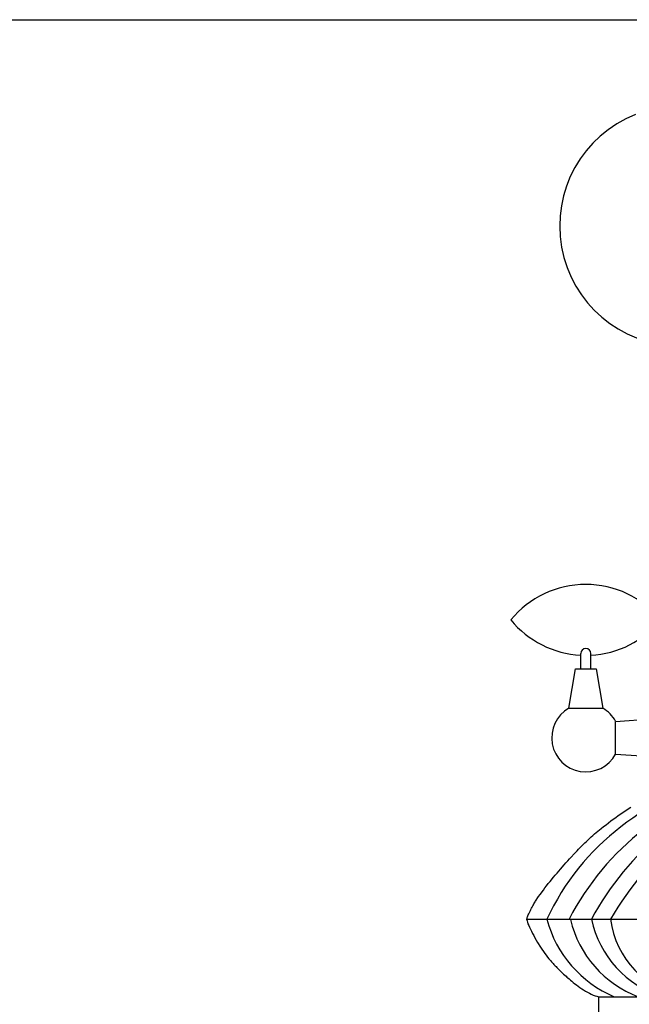
# Model space of a CAD drawing. Extents: x 6 to 36.5, y 19.6 to 37.1.
# Drawn here: x 29.9 to 30.3, y 21.1 to 21.8 of the extents above; entities that cross this region are included whole.
import ezdxf

# ---------------------------------------------------------------- set-up
doc = ezdxf.new("R2010")
doc.units = 0
doc.header["$MEASUREMENT"] = 0
doc.layers.get('0').update_dxf_attribs({"linetype": 'CONTINUOUS'})

msp = doc.modelspace()

# ---------------------------------------------------------------- linework, layer by layer
for p, q in [((29.532005, 21.800611), (36.524464, 21.800611)), ((30.290587, 21.332578), (30.290587, 21.34363)), ((30.297955, 21.332578), (30.297955, 21.34363)), ((30.28209, 21.304287), (30.286904, 21.332578)), ((30.286904, 21.332578), (30.301639, 21.332578)), ((30.301639, 21.332578), (30.306452, 21.304287)), ((30.28209, 21.304287), (30.306452, 21.304287)), ((30.315591, 21.294776), (30.387105, 21.299688)), ((30.315591, 21.2712), (30.315591, 21.294776)), ((30.315591, 21.2712), (30.387105, 21.266289)), ((30.319454, 21.228141), (30.321255, 21.229418)), ((30.321255, 21.229418), (30.323089, 21.230662)), ((30.323089, 21.230662), (30.324923, 21.231874)), ((30.324923, 21.231874), (30.326756, 21.233053)), ((30.308845, 21.220347), (30.31058, 21.221657)), ((30.31058, 21.221657), (30.312316, 21.223)), ((30.312316, 21.223), (30.314084, 21.224277)), ((30.314084, 21.224277), (30.315852, 21.225587)), ((30.315852, 21.225587), (30.317653, 21.226896)), ((30.317653, 21.226896), (30.319454, 21.228141)), ((30.300593, 21.213667), (30.304228, 21.216713)), ((30.304228, 21.216713), (30.305472, 21.217695)), ((30.305472, 21.217695), (30.307142, 21.219038)), ((30.307142, 21.219038), (30.308845, 21.220347)), ((30.293586, 21.207184), (30.294732, 21.208297)), ((30.294732, 21.208297), (30.295878, 21.209378)), ((30.295878, 21.209378), (30.297057, 21.210458)), ((30.297057, 21.210458), (30.298203, 21.211539)), ((30.298203, 21.211539), (30.299382, 21.212587)), ((30.299382, 21.212587), (30.300593, 21.213667)), ((30.285858, 21.199227), (30.288019, 21.201519)), ((30.288019, 21.201519), (30.289133, 21.202665)), ((30.289133, 21.202665), (30.290213, 21.203811)), ((30.290213, 21.203811), (30.293586, 21.207184)), ((30.279997, 21.192776), (30.281339, 21.19425)), ((30.281339, 21.19425), (30.282649, 21.195691)), ((30.282649, 21.195691), (30.283697, 21.196869)), ((30.283697, 21.196869), (30.285858, 21.199227)), ((30.273546, 21.185409), (30.274823, 21.186915)), ((30.274823, 21.186915), (30.2761, 21.188388)), ((30.2761, 21.188388), (30.27872, 21.191335)), ((30.27872, 21.191335), (30.279997, 21.192776)), ((30.267259, 21.177877), (30.268503, 21.179416)), ((30.268503, 21.179416), (30.270992, 21.182429)), ((30.270992, 21.182429), (30.272269, 21.183935)), ((30.272269, 21.183935), (30.273546, 21.185409)), ((30.261398, 21.170084), (30.26369, 21.173228)), ((30.26369, 21.173228), (30.264869, 21.174799)), ((30.264869, 21.174799), (30.266047, 21.176338)), ((30.266047, 21.176338), (30.267259, 21.177877)), ((30.25773, 21.164648), (30.258123, 21.165271)), ((30.258123, 21.165271), (30.260285, 21.16848)), ((30.260285, 21.16848), (30.261398, 21.170084)), ((30.253179, 21.156069), (30.253899, 21.157641)), ((30.253899, 21.157641), (30.254325, 21.15846)), ((30.254325, 21.15846), (30.254718, 21.159278)), ((30.254718, 21.159278), (30.255143, 21.160097)), ((30.255143, 21.160097), (30.255602, 21.160916)), ((30.255602, 21.160916), (30.256028, 21.161734)), ((30.256028, 21.161734), (30.256486, 21.16252)), ((30.256486, 21.16252), (30.256912, 21.163273)), ((30.256912, 21.163273), (30.257337, 21.163994)), ((30.257337, 21.163994), (30.25773, 21.164648)), ((30.251771, 21.152074), (30.251836, 21.152435)), ((30.251771, 21.15178), (30.251771, 21.152074)), ((30.251771, 21.15178), (30.251967, 21.150961)), ((30.251792, 21.152193), (31.008635, 21.152193)), ((30.251836, 21.152435), (30.251935, 21.152893)), ((30.251935, 21.152893), (30.252098, 21.153417)), ((30.251967, 21.150961), (30.252229, 21.150011)), ((30.252098, 21.153417), (30.252295, 21.154006)), ((30.252295, 21.154006), (30.252557, 21.154628)), ((30.252557, 21.154628), (30.252851, 21.155349)), ((30.252851, 21.155349), (30.253179, 21.156069)), ((30.252229, 21.150011), (30.252622, 21.148931)), ((30.252622, 21.148931), (30.253113, 21.147719)), ((30.253113, 21.147719), (30.253703, 21.14641)), ((30.253703, 21.14641), (30.254357, 21.145002)), ((30.254357, 21.145002), (30.255078, 21.143528)), ((30.255078, 21.143528), (30.255897, 21.141989)), ((30.255897, 21.141989), (30.256715, 21.140385)), ((30.256715, 21.140385), (30.257632, 21.138747)), ((30.257632, 21.138747), (30.258582, 21.13711)), ((30.258582, 21.13711), (30.259564, 21.13544)), ((30.259564, 21.13544), (30.261594, 21.132165)), ((30.261594, 21.132165), (30.262642, 21.130561)), ((30.262642, 21.130561), (30.26369, 21.129022)), ((30.26369, 21.129022), (30.264738, 21.127548)), ((30.264738, 21.127548), (30.265753, 21.126173)), ((30.265753, 21.126173), (30.266768, 21.124863)), ((30.266768, 21.124863), (30.26775, 21.123652)), ((30.26775, 21.123652), (30.268438, 21.122866)), ((30.268438, 21.122866), (30.269093, 21.122113)), ((30.269093, 21.122113), (30.269682, 21.121425)), ((30.269682, 21.121425), (30.270239, 21.120803)), ((30.270239, 21.120803), (30.270763, 21.120214)), ((30.270763, 21.120214), (30.271319, 21.119624)), ((30.271319, 21.119624), (30.271811, 21.119067)), ((30.271811, 21.119067), (30.272302, 21.118544)), ((30.272302, 21.118544), (30.272826, 21.11802)), ((30.272826, 21.11802), (30.273317, 21.117496)), ((30.273317, 21.117496), (30.274922, 21.115891)), ((30.274922, 21.115891), (30.275511, 21.115335)), ((30.275511, 21.115335), (30.276133, 21.114713)), ((30.276133, 21.114713), (30.276821, 21.11409)), ((30.276821, 21.11409), (30.277541, 21.113403)), ((30.277541, 21.113403), (30.278294, 21.112682)), ((30.278294, 21.112682), (30.279145, 21.111929)), ((30.279145, 21.111929), (30.28003, 21.111078)), ((30.28003, 21.111078), (30.280684, 21.110489)), ((30.280684, 21.110489), (30.281405, 21.109833)), ((30.281405, 21.109833), (30.282256, 21.109113)), ((30.282256, 21.109113), (30.283173, 21.108327)), ((30.283173, 21.108327), (30.284156, 21.107476)), ((30.284156, 21.107476), (30.285236, 21.106592)), ((30.285236, 21.106592), (30.286349, 21.105708)), ((30.286349, 21.105708), (30.287561, 21.104791)), ((30.287561, 21.104791), (30.288805, 21.103874)), ((30.288805, 21.103874), (30.290082, 21.102957)), ((30.290082, 21.102957), (30.291392, 21.10204)), ((30.291392, 21.10204), (30.292734, 21.101189)), ((30.292734, 21.101189), (30.29411, 21.100338)), ((30.29411, 21.100338), (30.295485, 21.099552)), ((30.295485, 21.099552), (30.29686, 21.098799)), ((30.29686, 21.098799), (30.298236, 21.098144)), ((30.298236, 21.098144), (30.299611, 21.097554)), ((30.299611, 21.097554), (30.300986, 21.09703)), ((30.300986, 21.09703), (30.302296, 21.096638)), ((30.302296, 21.096638), (30.303639, 21.096343)), ((30.303606, 21.096343), (30.956866, 21.096343)), ((30.303606, 21.076696), (30.303606, 21.096343))]:
    msp.add_line(p, q)
for centre, radius, start, end in [((30.361869, 21.651899), 0.086409, 111.506358, 268.850194), ((30.294271, 21.323567), 0.069917, 39.397243, 140.602757), ((30.294271, 21.412318), 0.069917, 219.397243, 266.979775), ((30.294271, 21.412318), 0.069917, 273.020225, 320.602757), ((30.294271, 21.34363), 0.003684, 0, 180), ((30.294271, 21.282988), 0.024559, 119.766364, 331.255712), ((30.294271, 21.282988), 0.024559, 28.939476, 60.256741), ((30.429641, 21.076128), 0.180274, 100.262281, 155.042873), ((30.457042, 21.062083), 0.196642, 103.213803, 152.726051), ((30.483361, 21.052538), 0.210179, 107.013937, 151.696376), ((30.511226, 21.03648), 0.230284, 109.527547, 149.835762), ((30.347263, 21.173664), 0.083857, 194.83523, 247.228511), ((30.359885, 21.17008), 0.078795, 193.314222, 249.359685), ((30.371448, 21.167793), 0.074784, 192.04078, 252.829588), ((30.376561, 21.160397), 0.064957, 187.255811, 260.436574)]:
    msp.add_arc(centre, radius, start, end)

doc.saveas('drawing.dxf')
